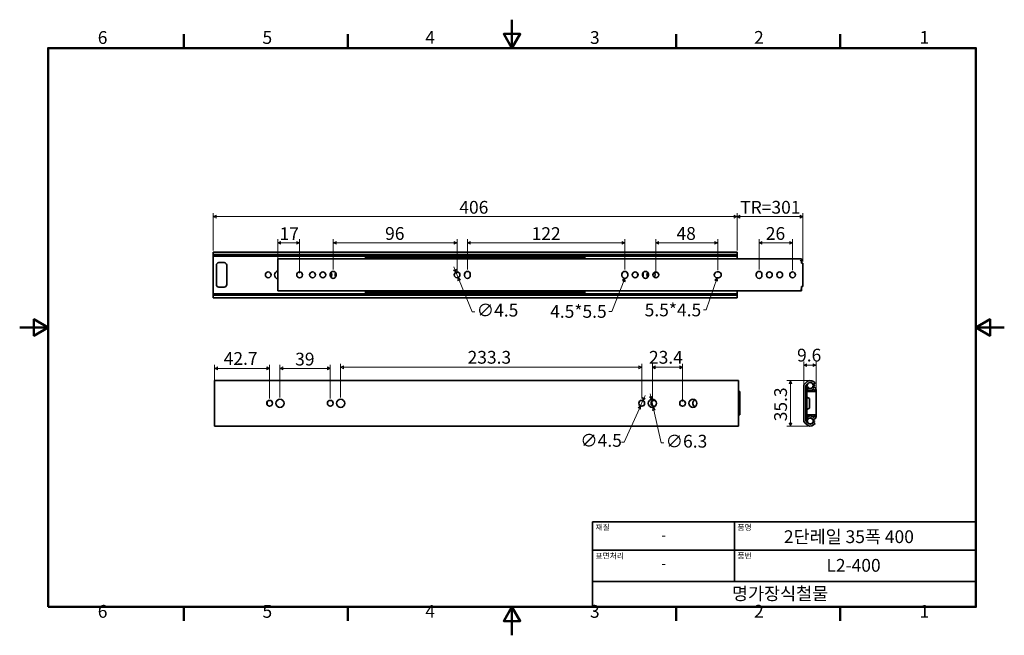
# Model space of a CAD drawing. Units: millimetres. Extents: x 0 to 763, y 0 to 477.
import ezdxf

# ---------------------------------------------------------------- set-up
doc = ezdxf.new("R2010")
doc.units = ezdxf.units.MM
doc.header["$LTSCALE"] = 2.2
doc.layers.get('0').update_dxf_attribs({"color": 3})
for name, color, linetype, lineweight in [('MGJS 치수(ISO)', 7, 'Continuous', 18), ('경계(ISO)', 7, 'Continuous', 50), ('기호(ISO)', 7, 'Continuous', 18), ('외형선(ISO)', 7, 'Continuous', 35), ('제목(ISO)', 7, 'Continuous', 35)]:
    doc.layers.add(name, color=color, linetype=linetype, lineweight=lineweight)
doc.styles.add('MGJS 텍스트', font='NanumGothic.ttf')
doc.styles.add('주 문자 (ISO)', font='NanumGothic.ttf')
doc.dimstyles.new('MGJS', dxfattribs={"dimscale": 2.2, "dimtxt": 4.5, "dimasz": 1, "dimexe": 1.25, "dimexo": 0.625, "dimtad": 1, "dimtoh": 1, "dimdec": 1, "dimrnd": 1e-08, "dimdsep": 46, "dimtxsty": 'MGJS 텍스트', "dimblk": 'Filled-1', "dimcen": 0.09, "dimclrd": 250, "dimclre": 250, "dimclrt": 256, "dimadec": 0, "dimazin": 1, "dimtfac": 0.7, "dimtdec": 1, "dimtmove": 0, "dimatfit": 3, "dimfxl": 1, "dimtolj": 1, "dimlwd": -1, "dimlwe": -1, "dimarcsym": 0})
doc.dimstyles.new('기본값 - 방법 1b (ISO)$7', dxfattribs={"dimscale": 2.2, "dimtxt": 4.5, "dimasz": 1, "dimexe": 3.175, "dimexo": 0, "dimgap": 0.762, "dimtad": 1, "dimtoh": 1, "dimrnd": 1e-08, "dimtxsty": '주 문자 (ISO)', "dimcen": 0.09, "dimdle": 10, "dimclrd": 7, "dimclre": 256, "dimclrt": 256, "dimazin": 2, "dimtfac": 0.777778, "dimtmove": 0, "dimatfit": 3, "dimldrblk": 'Filled-1', "dimfxl": 1, "dimtolj": 1, "dimlwd": -1, "dimlwe": -1, "dimarcsym": 0})

# ---------------------------------------------------------------- blocks, each defined once
blk = doc.blocks.new('경계 Default Border')
at = {"layer": '경계(ISO)'}
for p, q in [((57.8, 206.76), (57.8, 211.66)), ((115.6, 206.76), (115.6, 211.66)), ((231.2, 206.76), (231.2, 211.66)), ((289, 206.76), (289, 211.66)), ((57.8, 10), (57.8, 5.1)), ((115.6, 10), (115.6, 5.1)), ((231.2, 10), (231.2, 5.1)), ((289, 10), (289, 5.1))]:
    blk.add_line(p, q, dxfattribs=at)
at = {"layer": '경계(ISO)', "flags": 128}
for points in [[(173.4, 216.76), (173.4, 206.76), (170.51, 211.76), (176.29, 211.76), (173.4, 206.76)], [(10, 10), (10, 206.76), (336.8, 206.76), (336.8, 10), (10, 10)], [(0, 108.38), (10, 108.38), (5, 111.27), (5, 105.49), (10, 108.38)], [(346.8, 108.38), (336.8, 108.38), (341.8, 111.27), (341.8, 105.49), (336.8, 108.38)], [(173.4, 0), (173.4, 10), (170.51, 5), (176.29, 5), (173.4, 10)]]:
    blk.add_lwpolyline(points, dxfattribs=at)
at = {"layer": '경계(ISO)', "char_height": 4.5, "attachment_point": 7, "style": 'MGJS 텍스트'}
for s, insert in [('6', (27.5, 206.83)), ('5', (85.51, 206.83)), ('4', (142.88, 206.87)), ('3', (200.86, 206.83)), ('2', (258.66, 206.87)), ('1', (316.97, 206.87)), ('6', (27.5, 4.77)), ('5', (85.51, 4.77)), ('4', (142.88, 4.81)), ('3', (200.86, 4.77)), ('2', (258.66, 4.81)), ('1', (316.97, 4.81))]:
    blk.add_mtext(s, dxfattribs=dict(at, insert=insert))
blk = doc.blocks.new('제목 블록 ISO')
at = {"layer": '제목(ISO)'}
for p, q in [((71, 133), (71, 112)), ((71, 133), (206, 133)), ((121, 133), (121, 112)), ((206, 133), (206, 112)), ((71, 123), (206, 123)), ((71, 112), (206, 112)), ((71, 112), (71, 103)), ((206, 112), (206, 103)), ((206, 103), (71, 103))]:
    blk.add_line(p, q, dxfattribs=at)
at = {"layer": '제목(ISO)', "style": '주 문자 (ISO)'}
for s, insert, char_height, attachment_point in [('\\f나눔고딕|b0|i0;\\H2.0000;재질', (72, 132), 2, 1), ('\\f나눔고딕|b0|i0;\\H2.0000;품명', (122, 132), 2, 1), ('\\f나눔고딕|b0|i0;\\H3.1700;-', (96, 128.28), 3.17, 5), ('\\f나눔고딕|b0|i0;\\H2.0000;표면처리', (72, 122), 2, 1), ('\\f나눔고딕|b0|i0;\\H2.0000;품번', (122, 122), 2, 1), ('\\f나눔고딕|b0|i0;\\H3.1700;-', (96, 118.28), 3.17, 5)]:
    blk.add_mtext(s, dxfattribs=dict(at, insert=insert, char_height=char_height, attachment_point=attachment_point))
for tag, p in [('제목_001', (138.37, 125.47)), ('부품_번호_001', (153.35, 115.39)), ('회사_001', (120.08, 105.45))]:
    blk.add_attdef(tag, p, '', height=4.5, dxfattribs=at)
blk = doc.blocks.new('Filled-1')
at = {"color": 0}
for p, q in [((0, 0), (-1, 0.5)), ((-1, 0.5), (-1, -0.5)), ((-1, 0), (0, 0)), ((-1, -0.5), (0, 0))]:
    blk.add_line(p, q, dxfattribs=at)
at = {"color": 0, "flags": 128}
blk.add_lwpolyline([(-1, -0.5), (0, 0), (-1, 0.5), (-1, -0.5)], dxfattribs=at)
at = {"color": 0}
blk.add_solid([(-1, -0.5), (0, 0), (-1, 0.5), (-1, -0.5)], dxfattribs=at)
blk = doc.blocks.new('*D7')
at = {"layer": 'Defpoints', "color": 0}
for p in [(338.08, 281.27), (339.76, 277.1)]:
    blk.add_point(p, dxfattribs=at)
at = {"layer": 'MGJS 치수(ISO)', "color": 250}
for p, q in [((337.25, 283.31), (336.42, 285.35)), ((338.08, 281.27), (339.76, 277.1)), ((340.59, 275.06), (350.53, 250.49)), ((350.53, 250.49), (352.73, 250.49))]:
    blk.add_line(p, q, dxfattribs=at)
at = {"layer": 'MGJS 치수(ISO)', "color": 250, "xscale": 2.2, "yscale": 2.2, "zscale": 2.2}
for p, rotation in [((338.08, 281.27), 292.0285102367789), ((339.76, 277.1), 112.0285102367788)]:
    blk.add_blockref('Filled-1', p, dxfattribs=dict(at, rotation=rotation))
at = {"layer": 'MGJS 치수(ISO)', "insert": (354.11, 256.81), "char_height": 9.9, "attachment_point": 1, "style": 'MGJS 텍스트'}
blk.add_mtext('\\A1;∅4.5', dxfattribs=at)
blk = doc.blocks.new('*D8')
at = {"layer": 'Defpoints', "color": 0}
for p in [(598.92, 304.07), (572.92, 281.93), (598.92, 281.43)]:
    blk.add_point(p, dxfattribs=at)
at = {"layer": 'MGJS 치수(ISO)', "color": 250}
for p, q in [((572.92, 283.31), (572.92, 306.82)), ((598.92, 282.81), (598.92, 306.82)), ((575.12, 304.07), (596.72, 304.07))]:
    blk.add_line(p, q, dxfattribs=at)
at = {"layer": 'MGJS 치수(ISO)', "color": 250, "xscale": 2.2, "yscale": 2.2, "zscale": 2.2, "rotation": 180}
blk.add_blockref('Filled-1', (572.92, 304.07), dxfattribs=at)
at = {"layer": 'MGJS 치수(ISO)', "color": 250, "xscale": 2.2, "yscale": 2.2, "zscale": 2.2}
blk.add_blockref('Filled-1', (598.92, 304.07), dxfattribs=at)
at = {"layer": 'MGJS 치수(ISO)', "insert": (578.16, 316.22), "char_height": 9.9, "attachment_point": 1, "style": 'MGJS 텍스트'}
blk.add_mtext('\\A1;26', dxfattribs=at)
blk = doc.blocks.new('*D9')
at = {"layer": 'Defpoints', "color": 0}
for p in [(540.92, 304.07), (492.92, 279.18), (540.92, 281.43)]:
    blk.add_point(p, dxfattribs=at)
at = {"layer": 'MGJS 치수(ISO)', "color": 250}
for p, q in [((492.92, 280.56), (492.92, 306.82)), ((540.92, 282.81), (540.92, 306.82)), ((495.12, 304.07), (538.72, 304.07))]:
    blk.add_line(p, q, dxfattribs=at)
at = {"layer": 'MGJS 치수(ISO)', "color": 250, "xscale": 2.2, "yscale": 2.2, "zscale": 2.2, "rotation": 180}
blk.add_blockref('Filled-1', (492.92, 304.07), dxfattribs=at)
at = {"layer": 'MGJS 치수(ISO)', "color": 250, "xscale": 2.2, "yscale": 2.2, "zscale": 2.2}
blk.add_blockref('Filled-1', (540.92, 304.07), dxfattribs=at)
at = {"layer": 'MGJS 치수(ISO)', "insert": (508.94, 316.22), "char_height": 9.9, "attachment_point": 1, "style": 'MGJS 텍스트'}
blk.add_mtext('\\A1;48', dxfattribs=at)
blk = doc.blocks.new('*D10')
at = {"layer": 'Defpoints', "color": 0}
for p in [(468.92, 304.07), (346.92, 281.93), (468.92, 281.93)]:
    blk.add_point(p, dxfattribs=at)
at = {"layer": 'MGJS 치수(ISO)', "color": 250}
for p, q in [((346.92, 283.31), (346.92, 306.82)), ((468.92, 283.31), (468.92, 306.82)), ((349.12, 304.07), (466.72, 304.07))]:
    blk.add_line(p, q, dxfattribs=at)
at = {"layer": 'MGJS 치수(ISO)', "color": 250, "xscale": 2.2, "yscale": 2.2, "zscale": 2.2, "rotation": 180}
blk.add_blockref('Filled-1', (346.92, 304.07), dxfattribs=at)
at = {"layer": 'MGJS 치수(ISO)', "color": 250, "xscale": 2.2, "yscale": 2.2, "zscale": 2.2}
blk.add_blockref('Filled-1', (468.92, 304.07), dxfattribs=at)
at = {"layer": 'MGJS 치수(ISO)', "insert": (396.72, 316.12), "char_height": 9.9, "attachment_point": 1, "style": 'MGJS 텍스트'}
blk.add_mtext('\\A1;122', dxfattribs=at)
blk = doc.blocks.new('*D11')
at = {"layer": 'Defpoints', "color": 0}
for p in [(338.92, 304.07), (242.92, 281.93), (338.92, 279.18)]:
    blk.add_point(p, dxfattribs=at)
at = {"layer": 'MGJS 치수(ISO)', "color": 250}
for p, q in [((242.92, 283.31), (242.92, 306.82)), ((338.92, 280.56), (338.92, 306.82)), ((245.12, 304.07), (336.72, 304.07))]:
    blk.add_line(p, q, dxfattribs=at)
at = {"layer": 'MGJS 치수(ISO)', "color": 250, "xscale": 2.2, "yscale": 2.2, "zscale": 2.2, "rotation": 180}
blk.add_blockref('Filled-1', (242.92, 304.07), dxfattribs=at)
at = {"layer": 'MGJS 치수(ISO)', "color": 250, "xscale": 2.2, "yscale": 2.2, "zscale": 2.2}
blk.add_blockref('Filled-1', (338.92, 304.07), dxfattribs=at)
at = {"layer": 'MGJS 치수(ISO)', "insert": (283.16, 316.22), "char_height": 9.9, "attachment_point": 1, "style": 'MGJS 텍스트'}
blk.add_mtext('\\A1;96', dxfattribs=at)
blk = doc.blocks.new('*D12')
at = {"layer": 'Defpoints', "color": 0}
for p in [(216.92, 304.07), (199.92, 289.87), (216.92, 279.18)]:
    blk.add_point(p, dxfattribs=at)
at = {"layer": 'MGJS 치수(ISO)', "color": 250}
for p, q in [((199.92, 291.24), (199.92, 306.82)), ((216.92, 280.56), (216.92, 306.82)), ((202.12, 304.07), (214.72, 304.07))]:
    blk.add_line(p, q, dxfattribs=at)
at = {"layer": 'MGJS 치수(ISO)', "color": 250, "xscale": 2.2, "yscale": 2.2, "zscale": 2.2, "rotation": 180}
blk.add_blockref('Filled-1', (199.92, 304.07), dxfattribs=at)
at = {"layer": 'MGJS 치수(ISO)', "color": 250, "xscale": 2.2, "yscale": 2.2, "zscale": 2.2}
blk.add_blockref('Filled-1', (216.92, 304.07), dxfattribs=at)
at = {"layer": 'MGJS 치수(ISO)', "insert": (201.4, 316.01), "char_height": 9.9, "attachment_point": 1, "style": 'MGJS 텍스트'}
blk.add_mtext('\\A1;17', dxfattribs=at)
blk = doc.blocks.new('*D13')
at = {"layer": 'Defpoints', "color": 0}
for p in [(555.92, 324.35), (555.92, 296.83), (606.92, 288.18)]:
    blk.add_point(p, dxfattribs=at)
at = {"layer": 'MGJS 치수(ISO)', "color": 250}
for p, q in [((555.92, 298.21), (555.92, 327.1)), ((604.72, 324.35), (558.12, 324.35)), ((606.92, 289.56), (606.92, 327.1))]:
    blk.add_line(p, q, dxfattribs=at)
at = {"layer": 'MGJS 치수(ISO)', "color": 250, "xscale": 2.2, "yscale": 2.2, "zscale": 2.2, "rotation": 180}
blk.add_blockref('Filled-1', (555.92, 324.35), dxfattribs=at)
at = {"layer": 'MGJS 치수(ISO)', "color": 250, "xscale": 2.2, "yscale": 2.2, "zscale": 2.2}
blk.add_blockref('Filled-1', (606.92, 324.35), dxfattribs=at)
at = {"layer": 'MGJS 치수(ISO)', "insert": (555.34, 336.52), "char_height": 9.9, "attachment_point": 1, "style": 'MGJS 텍스트'}
blk.add_mtext('\\A1; TR=301', dxfattribs=at)
blk = doc.blocks.new('*D14')
at = {"layer": 'Defpoints', "color": 0}
for p in [(149.92, 324.35), (149.92, 296.83), (555.92, 296.83)]:
    blk.add_point(p, dxfattribs=at)
at = {"layer": 'MGJS 치수(ISO)', "color": 250}
for p, q in [((149.92, 298.21), (149.92, 327.1)), ((553.72, 324.35), (152.12, 324.35)), ((555.92, 298.21), (555.92, 327.1))]:
    blk.add_line(p, q, dxfattribs=at)
at = {"layer": 'MGJS 치수(ISO)', "color": 250, "xscale": 2.2, "yscale": 2.2, "zscale": 2.2, "rotation": 180}
blk.add_blockref('Filled-1', (149.92, 324.35), dxfattribs=at)
at = {"layer": 'MGJS 치수(ISO)', "color": 250, "xscale": 2.2, "yscale": 2.2, "zscale": 2.2}
blk.add_blockref('Filled-1', (555.92, 324.35), dxfattribs=at)
at = {"layer": 'MGJS 치수(ISO)', "insert": (340.67, 336.5), "char_height": 9.9, "attachment_point": 1, "style": 'MGJS 텍스트'}
blk.add_mtext('\\A1;406', dxfattribs=at)
blk = doc.blocks.new('*D15')
at = {"layer": 'Defpoints', "color": 0}
for p in [(489.6, 182.81), (490.94, 176.65)]:
    blk.add_point(p, dxfattribs=at)
at = {"layer": 'MGJS 치수(ISO)', "color": 250}
for p, q in [((489.14, 184.96), (488.67, 187.11)), ((489.6, 182.81), (490.94, 176.65)), ((491.41, 174.5), (496.95, 148.97)), ((496.95, 148.97), (499.15, 148.97))]:
    blk.add_line(p, q, dxfattribs=at)
at = {"layer": 'MGJS 치수(ISO)', "color": 250, "xscale": 2.2, "yscale": 2.2, "zscale": 2.2}
for p, rotation in [((489.6, 182.81), 282.2563274232047), ((490.94, 176.65), 102.2563274232046)]:
    blk.add_blockref('Filled-1', p, dxfattribs=dict(at, rotation=rotation))
at = {"layer": 'MGJS 치수(ISO)', "insert": (500.53, 155.29), "char_height": 9.9, "attachment_point": 1, "style": 'MGJS 텍스트'}
blk.add_mtext('\\A1;∅6.3', dxfattribs=at)
blk = doc.blocks.new('*D16')
at = {"layer": 'Defpoints', "color": 0}
for p in [(481.05, 177.68), (482.89, 181.79)]:
    blk.add_point(p, dxfattribs=at)
at = {"layer": 'MGJS 치수(ISO)', "color": 250}
for p, q in [((483.8, 183.79), (484.7, 185.8)), ((480.15, 175.68), (468.43, 149.61)), ((482.89, 181.79), (481.05, 177.68)), ((468.43, 149.61), (466.23, 149.61))]:
    blk.add_line(p, q, dxfattribs=at)
at = {"layer": 'MGJS 치수(ISO)', "color": 250, "xscale": 2.2, "yscale": 2.2, "zscale": 2.2}
for p, rotation in [((482.89, 181.79), 245.7998423006145), ((481.05, 177.68), 65.79984230061443)]:
    blk.add_blockref('Filled-1', p, dxfattribs=dict(at, rotation=rotation))
at = {"layer": 'MGJS 치수(ISO)', "insert": (434.38, 155.93), "char_height": 9.9, "attachment_point": 1, "style": 'MGJS 텍스트'}
blk.add_mtext('\\A1;∅4.5', dxfattribs=at)
blk = doc.blocks.new('*D17')
at = {"layer": 'Defpoints', "color": 0}
for p in [(513.67, 207.64), (490.27, 179.73), (513.67, 179.73)]:
    blk.add_point(p, dxfattribs=at)
at = {"layer": 'MGJS 치수(ISO)', "color": 250}
for p, q in [((490.27, 181.1), (490.27, 210.39)), ((492.47, 207.64), (511.47, 207.64)), ((513.67, 181.11), (513.67, 210.39))]:
    blk.add_line(p, q, dxfattribs=at)
at = {"layer": 'MGJS 치수(ISO)', "color": 250, "xscale": 2.2, "yscale": 2.2, "zscale": 2.2, "rotation": 180}
blk.add_blockref('Filled-1', (490.27, 207.64), dxfattribs=at)
at = {"layer": 'MGJS 치수(ISO)', "color": 250, "xscale": 2.2, "yscale": 2.2, "zscale": 2.2}
blk.add_blockref('Filled-1', (513.67, 207.64), dxfattribs=at)
at = {"layer": 'MGJS 치수(ISO)', "insert": (487.63, 220.3), "char_height": 9.9, "attachment_point": 1, "style": 'MGJS 텍스트'}
blk.add_mtext('\\A1;23.4', dxfattribs=at)
blk = doc.blocks.new('*D18')
at = {"layer": 'Defpoints', "color": 0}
for p in [(481.97, 207.64), (248.67, 182.89), (481.97, 181.98)]:
    blk.add_point(p, dxfattribs=at)
at = {"layer": 'MGJS 치수(ISO)', "color": 250}
for p, q in [((248.67, 184.26), (248.67, 210.39)), ((250.87, 207.64), (479.77, 207.64)), ((481.97, 183.36), (481.97, 210.39))]:
    blk.add_line(p, q, dxfattribs=at)
at = {"layer": 'MGJS 치수(ISO)', "color": 250, "xscale": 2.2, "yscale": 2.2, "zscale": 2.2, "rotation": 180}
blk.add_blockref('Filled-1', (248.67, 207.64), dxfattribs=at)
at = {"layer": 'MGJS 치수(ISO)', "color": 250, "xscale": 2.2, "yscale": 2.2, "zscale": 2.2}
blk.add_blockref('Filled-1', (481.97, 207.64), dxfattribs=at)
at = {"layer": 'MGJS 치수(ISO)', "insert": (347.07, 220.3), "char_height": 9.9, "attachment_point": 1, "style": 'MGJS 텍스트'}
blk.add_mtext('\\A1;233.3', dxfattribs=at)
blk = doc.blocks.new('*D19')
at = {"layer": 'Defpoints', "color": 0}
for p in [(240.67, 206.74), (201.67, 182.89), (240.67, 181.99)]:
    blk.add_point(p, dxfattribs=at)
at = {"layer": 'MGJS 치수(ISO)', "color": 250}
for p, q in [((201.67, 184.26), (201.67, 209.49)), ((203.87, 206.74), (238.47, 206.74)), ((240.67, 183.36), (240.67, 209.49))]:
    blk.add_line(p, q, dxfattribs=at)
at = {"layer": 'MGJS 치수(ISO)', "color": 250, "xscale": 2.2, "yscale": 2.2, "zscale": 2.2, "rotation": 180}
blk.add_blockref('Filled-1', (201.67, 206.74), dxfattribs=at)
at = {"layer": 'MGJS 치수(ISO)', "color": 250, "xscale": 2.2, "yscale": 2.2, "zscale": 2.2}
blk.add_blockref('Filled-1', (240.67, 206.74), dxfattribs=at)
at = {"layer": 'MGJS 치수(ISO)', "insert": (213.45, 218.91), "char_height": 9.9, "attachment_point": 1, "style": 'MGJS 텍스트'}
blk.add_mtext('\\A1;39', dxfattribs=at)
blk = doc.blocks.new('*D20')
at = {"layer": 'Defpoints', "color": 0}
for p in [(193.67, 206.74), (150.97, 192.81), (193.67, 181.99)]:
    blk.add_point(p, dxfattribs=at)
at = {"layer": 'MGJS 치수(ISO)', "color": 250}
for p, q in [((150.97, 194.18), (150.97, 209.49)), ((153.17, 206.74), (191.47, 206.74)), ((193.67, 183.36), (193.67, 209.49))]:
    blk.add_line(p, q, dxfattribs=at)
at = {"layer": 'MGJS 치수(ISO)', "color": 250, "xscale": 2.2, "yscale": 2.2, "zscale": 2.2, "rotation": 180}
blk.add_blockref('Filled-1', (150.97, 206.74), dxfattribs=at)
at = {"layer": 'MGJS 치수(ISO)', "color": 250, "xscale": 2.2, "yscale": 2.2, "zscale": 2.2}
blk.add_blockref('Filled-1', (193.67, 206.74), dxfattribs=at)
at = {"layer": 'MGJS 치수(ISO)', "insert": (158.1, 219.4), "char_height": 9.9, "attachment_point": 1, "style": 'MGJS 텍스트'}
blk.add_mtext('\\A1;42.7', dxfattribs=at)
blk = doc.blocks.new('*D21')
at = {"layer": 'Defpoints', "color": 0}
for p in [(617.06, 209.31), (607.51, 192.81), (617.06, 190.42)]:
    blk.add_point(p, dxfattribs=at)
at = {"layer": 'MGJS 치수(ISO)', "color": 250}
for p, q in [((607.51, 194.18), (607.51, 212.06)), ((609.71, 209.31), (614.86, 209.31)), ((617.06, 191.79), (617.06, 212.06))]:
    blk.add_line(p, q, dxfattribs=at)
at = {"layer": 'MGJS 치수(ISO)', "color": 250, "xscale": 2.2, "yscale": 2.2, "zscale": 2.2, "rotation": 180}
blk.add_blockref('Filled-1', (607.51, 209.31), dxfattribs=at)
at = {"layer": 'MGJS 치수(ISO)', "color": 250, "xscale": 2.2, "yscale": 2.2, "zscale": 2.2}
blk.add_blockref('Filled-1', (617.06, 209.31), dxfattribs=at)
at = {"layer": 'MGJS 치수(ISO)', "insert": (602.38, 221.97), "char_height": 9.9, "attachment_point": 1, "style": 'MGJS 텍스트'}
blk.add_mtext('\\A1;9.6', dxfattribs=at)
blk = doc.blocks.new('*D22')
at = {"layer": 'Defpoints', "color": 0}
for p in [(612.38, 197.38), (597.32, 162.09), (612.38, 162.09)]:
    blk.add_point(p, dxfattribs=at)
at = {"layer": 'MGJS 치수(ISO)', "color": 250}
for p, q in [((611, 197.38), (594.57, 197.38)), ((597.32, 195.18), (597.32, 164.29)), ((611, 162.09), (594.57, 162.09))]:
    blk.add_line(p, q, dxfattribs=at)
at = {"layer": 'MGJS 치수(ISO)', "color": 250, "xscale": 2.2, "yscale": 2.2, "zscale": 2.2}
for p, rotation in [((597.32, 197.38), 90), ((597.32, 162.09), 270)]:
    blk.add_blockref('Filled-1', p, dxfattribs=dict(at, rotation=rotation))
at = {"layer": 'MGJS 치수(ISO)', "insert": (584.66, 165.78), "char_height": 9.9, "attachment_point": 1, "rotation": 90, "style": 'MGJS 텍스트'}
blk.add_mtext('\\A1;35.3', dxfattribs=at)

msp = doc.modelspace()

# ---------------------------------------------------------------- linework, layer by layer
at = {"layer": '외형선(ISO)'}
for p, q in [((149.92, 296.83), (149.92, 295.96)), ((555.92, 296.83), (149.92, 296.83)), ((149.92, 294.95), (149.92, 295.96)), ((555.92, 294.95), (149.92, 294.95)), ((149.92, 293.77), (149.92, 294.95)), ((555.92, 293.77), (149.92, 293.77)), ((149.92, 293.19), (149.92, 293.77)), ((149.92, 292.26), (149.92, 293.19)), ((149.92, 266.11), (149.92, 292.26)), ((199.92, 291.61), (199.92, 289.87)), ((605.92, 291.61), (199.92, 291.61)), ((267.92, 293.77), (267.92, 293.23)), ((267.92, 293.23), (437.92, 293.23)), ((267.92, 292.73), (267.92, 293.23)), ((267.92, 292.73), (437.92, 292.73)), ((267.92, 292.62), (267.92, 292.73)), ((437.92, 292.62), (267.92, 292.62)), ((267.92, 292.62), (267.92, 291.61)), ((437.92, 293.23), (437.92, 293.77)), ((437.92, 293.23), (437.92, 292.73)), ((437.92, 292.73), (437.92, 292.62)), ((437.92, 291.61), (437.92, 292.62)), ((555.92, 296.83), (555.92, 295.96)), ((555.92, 294.95), (555.92, 295.96)), ((555.92, 293.77), (555.92, 294.95)), ((555.92, 293.19), (555.92, 293.77)), ((555.92, 292.26), (555.92, 293.19)), ((555.92, 291.61), (555.92, 292.26)), ((605.92, 291.61), (605.92, 290.8)), ((605.92, 288.18), (605.92, 290.8)), ((152.42, 286.68), (152.42, 271.68)), ((158.42, 288.68), (154.42, 288.68)), ((160.42, 271.68), (160.42, 286.68)), ((199.92, 268.5), (199.92, 289.87)), ((605.92, 288.18), (606.92, 288.18)), ((606.92, 270.18), (606.92, 288.18)), ((240.67, 278.68), (240.67, 279.68)), ((245.17, 279.68), (245.17, 278.68)), ((344.67, 278.68), (344.67, 279.68)), ((349.17, 279.68), (349.17, 278.68)), ((466.67, 278.68), (466.67, 279.68)), ((471.17, 279.68), (471.17, 278.68)), ((482.67, 278.68), (482.67, 279.68)), ((487.17, 279.68), (487.17, 278.68)), ((540.42, 281.43), (541.42, 281.43)), ((541.42, 276.93), (540.42, 276.93)), ((570.67, 278.68), (570.67, 279.68)), ((575.17, 279.68), (575.17, 278.68)), ((154.42, 269.68), (158.42, 269.68)), ((199.92, 268.5), (199.92, 266.76)), ((606.92, 270.18), (605.92, 270.18)), ((605.92, 267.57), (605.92, 270.18)), ((605.92, 267.57), (605.92, 266.76)), ((149.92, 265.18), (149.92, 266.11)), ((149.92, 264.6), (149.92, 265.18)), ((555.92, 264.6), (149.92, 264.6)), ((149.92, 263.42), (149.92, 264.6)), ((555.92, 263.42), (149.92, 263.42)), ((149.92, 262.4), (149.92, 263.42)), ((149.92, 262.4), (149.92, 261.53)), ((555.92, 261.53), (149.92, 261.53)), ((605.92, 266.76), (199.92, 266.76)), ((267.92, 266.76), (267.92, 265.74)), ((267.92, 265.74), (437.92, 265.74)), ((267.92, 265.64), (267.92, 265.74)), ((267.92, 265.64), (437.92, 265.64)), ((267.92, 265.14), (267.92, 265.64)), ((267.92, 265.14), (267.92, 264.6)), ((437.92, 265.14), (267.92, 265.14)), ((437.92, 265.74), (437.92, 266.76)), ((437.92, 265.74), (437.92, 265.64)), ((437.92, 265.64), (437.92, 265.14)), ((437.92, 264.6), (437.92, 265.14)), ((555.92, 266.11), (555.92, 266.76)), ((555.92, 265.18), (555.92, 266.11)), ((555.92, 264.6), (555.92, 265.18)), ((555.92, 263.42), (555.92, 264.6)), ((555.92, 262.4), (555.92, 263.42)), ((555.92, 262.4), (555.92, 261.53)), ((150.97, 197.38), (150.97, 196.27)), ((556.97, 197.38), (150.97, 197.38)), ((150.97, 194.83), (150.97, 196.27)), ((150.97, 194.83), (150.97, 192.81)), ((150.97, 166.66), (150.97, 192.81)), ((556.97, 197.38), (556.97, 196.27)), ((556.97, 194.83), (556.97, 196.27)), ((556.97, 194.83), (556.97, 192.81)), ((556.97, 166.66), (556.97, 192.81)), ((607.51, 166.66), (607.51, 192.81)), ((608.36, 194.83), (609.83, 196.27)), ((609.04, 192.81), (609.04, 166.66)), ((610.32, 193.28), (609.34, 193.2)), ((609.34, 193.2), (609.34, 166.27)), ((610.89, 195.18), (609.43, 193.74)), ((609.84, 192.74), (610.42, 192.79)), ((609.84, 166.73), (609.84, 192.74)), ((610.46, 190.69), (611.13, 191.58)), ((615.32, 194.32), (614.06, 195.33)), ((614.79, 193.17), (616, 193.28)), ((616, 193.78), (614.8, 193.68)), ((615.02, 196.51), (616.27, 195.5)), ((616.27, 195.5), (615.32, 194.32)), ((616, 193.28), (616, 193.78)), ((616.79, 191.35), (616.79, 188.73)), ((556.97, 188.73), (557.97, 188.73)), ((556.97, 184.48), (557.97, 184.48)), ((556.97, 183.48), (557.97, 183.48)), ((557.97, 188.73), (557.97, 184.48)), ((557.97, 184.48), (557.97, 183.48)), ((557.97, 183.48), (557.97, 175.98)), ((609.04, 189.23), (609.34, 189.23)), ((609.84, 189.23), (613.54, 189.23)), ((610.06, 188.73), (610.06, 184.48)), ((615.06, 188.73), (610.06, 188.73)), ((610.06, 184.48), (612.06, 183.48)), ((610.46, 190.19), (610.46, 190.69)), ((612.06, 183.48), (612.06, 175.98)), ((613.54, 188.73), (613.54, 189.23)), ((615.06, 188.73), (616.79, 188.73)), ((615.54, 188.73), (615.54, 190.41)), ((617.06, 169.05), (617.06, 190.42)), ((191.72, 179.23), (191.72, 180.23)), ((491.47, 181.98), (492.47, 181.98)), ((492.47, 177.48), (491.47, 177.48)), ((521.72, 179.23), (521.72, 180.23)), ((556.97, 175.98), (557.97, 175.98)), ((557.97, 175.98), (557.97, 174.98)), ((612.06, 175.98), (610.06, 174.98)), ((556.97, 174.98), (557.97, 174.98)), ((556.97, 170.73), (557.97, 170.73)), ((557.97, 174.98), (557.97, 170.73)), ((609.04, 170.23), (609.34, 170.23)), ((609.84, 170.23), (613.54, 170.23)), ((610.06, 174.98), (610.06, 170.73)), ((610.06, 170.73), (615.06, 170.73)), ((610.46, 168.78), (610.46, 169.28)), ((611.13, 167.89), (610.46, 168.78)), ((613.54, 170.23), (613.54, 170.73)), ((616.79, 170.73), (615.06, 170.73)), ((615.54, 169.06), (615.54, 170.73)), ((616.79, 170.73), (616.79, 168.12)), ((150.97, 166.66), (150.97, 164.64)), ((150.97, 163.2), (150.97, 164.64)), ((150.97, 163.2), (150.97, 162.08)), ((556.97, 162.08), (150.97, 162.08)), ((556.97, 166.66), (556.97, 164.64)), ((556.97, 163.2), (556.97, 164.64)), ((556.97, 163.2), (556.97, 162.08)), ((609.83, 163.2), (608.36, 164.64)), ((609.34, 166.27), (610.32, 166.19)), ((609.43, 165.73), (610.89, 164.29)), ((610.42, 166.68), (609.84, 166.73)), ((614.06, 164.14), (615.32, 165.15)), ((616, 166.19), (614.79, 166.3)), ((614.8, 165.79), (616, 165.69)), ((616.27, 163.97), (615.02, 162.95)), ((615.32, 165.15), (616.27, 163.97)), ((616, 165.69), (616, 166.19))]:
    msp.add_line(p, q, dxfattribs=at)
for centre, radius in [((192.62, 279.18), 2.25), ((216.92, 279.18), 2.25), ((226.92, 279.18), 2.25), ((234.92, 279.18), 2.25), ((338.92, 279.18), 2.25), ((476.92, 279.18), 2.25), ((492.92, 279.18), 2.25), ((580.92, 279.18), 2.25), ((588.92, 279.18), 2.25), ((598.92, 279.18), 2.25), ((193.67, 179.74), 2.25), ((201.67, 179.74), 3.15), ((240.67, 179.74), 2.25), ((248.67, 179.74), 3.15), ((481.97, 179.73), 2.25), ((490.27, 179.73), 3.15), ((513.67, 179.73), 2.25), ((521.67, 179.73), 3.15)]:
    msp.add_circle(centre, radius, dxfattribs=at)
for centre, radius, start, end in [((154.42, 286.68), 2, 90, 180), ((158.42, 286.68), 2, 0, 90), ((200.62, 279.18), 3.15, 102.83959, 257.16041), ((242.92, 279.68), 2.25, 0, 180), ((242.92, 278.68), 2.25, 180, 0), ((239.62, 279.18), 2.25, 309.33052, 50.80826), ((247.62, 279.18), 3.15, 149.86463, 210.03514), ((346.92, 279.68), 2.25, 0, 180), ((346.92, 278.68), 2.25, 180, 0), ((468.92, 279.68), 2.25, 0, 180), ((468.92, 278.68), 2.25, 180, 0), ((480.92, 279.18), 2.25, 152.73396, 207.26604), ((484.92, 279.68), 2.25, 0, 180), ((484.92, 278.68), 2.25, 180, 0), ((480.92, 279.18), 2.25, 326.48718, 33.51282), ((489.22, 279.19), 3.15, 143.346, 216.76789), ((489.22, 279.19), 3.15, 322.65446, 37.19343), ((540.42, 279.18), 2.25, 90, 270), ((541.42, 279.18), 2.25, 270, 90), ((572.92, 279.68), 2.25, 0, 180), ((572.92, 278.68), 2.25, 180, 0), ((154.42, 271.68), 2, 180, 270), ((158.42, 271.68), 2, 270, 0), ((610.34, 192.81), 2.82, 134.46251, 180), ((610.34, 192.81), 1.3, 134.46251, 180), ((612.56, 193.48), 3.91, 51, 134.46251), ((612.56, 193.48), 2.25, 5, 185), ((612.56, 193.48), 2.25, 197.83959, 352.16041), ((612.56, 193.48), 2.38, 51.00854, 134.46251), ((612.56, 193.48), 2.38, 233, 312.04703), ((615.32, 190.42), 1.74, 32.2201, 132.04703), ((612.56, 193.48), 3.91, 237.4679, 311.92222), ((615.32, 190.41), 0.22, 0, 131.92222), ((193.97, 180.23), 2.25, 156.17728, 180), ((193.97, 179.23), 2.25, 180, 203.21797), ((491.47, 179.73), 2.25, 90, 270), ((492.47, 179.73), 2.25, 270, 270.24352), ((523.97, 180.23), 2.25, 105.94575, 180), ((523.97, 179.23), 2.25, 180, 254.05425), ((612.56, 165.99), 2.25, 7.83959, 162.16041), ((612.56, 165.99), 3.91, 48.07778, 122.5321), ((612.56, 165.99), 2.38, 47.95297, 127), ((615.32, 169.05), 1.74, 227.95297, 327.7799), ((615.32, 169.06), 0.22, 228.07778, 0), ((610.34, 166.66), 2.82, 180, 225.53749), ((610.34, 166.66), 1.3, 180, 225.53749), ((612.56, 165.99), 3.91, 225.53749, 308.9974), ((612.56, 165.99), 2.25, 175, 355), ((612.56, 165.99), 2.38, 225.53749, 308.84016)]:
    msp.add_arc(centre, radius, start, end, dxfattribs=at)
for points, knots in [([(605.92, 290.8), (605.84, 290.72), (605.75, 290.64), (605.42, 290.33), (605.16, 290.09), (604.92, 289.87)], [1.076692, 1.076692, 1.076692, 1.076692, 1.1110434, 1.1110434, 1.2091826, 1.2091826, 1.2091826, 1.2091826]), ([(604.92, 268.5), (605.16, 268.28), (605.42, 268.03), (605.75, 267.72), (605.84, 267.65), (605.92, 267.57)], [0, 0, 0, 0, 0.0981392, 0.0981392, 0.1324906, 0.1324906, 0.1324906, 0.1324906]), ([(617.06, 190.42), (617.06, 190.64), (617.02, 190.88), (616.88, 191.19), (616.84, 191.27), (616.79, 191.35)], [0, 0, 0, 0, 0.0981392, 0.0981392, 0.1324906, 0.1324906, 0.1324906, 0.1324906]), ([(616.79, 168.12), (616.84, 168.2), (616.88, 168.28), (617.02, 168.58), (617.06, 168.83), (617.06, 169.05)], [1.076692, 1.076692, 1.076692, 1.076692, 1.1110434, 1.1110434, 1.2091826, 1.2091826, 1.2091826, 1.2091826])]:
    msp.add_open_spline(points, degree=3, knots=knots, dxfattribs=at)

# ---------------------------------------------------------------- block references
at = {"xscale": 2.2, "yscale": 2.2, "zscale": 2.2}
msp.add_blockref('경계 Default Border', (0, 0), dxfattribs=at)
msp.add_blockref('제목 블록 ISO', (287.76, -204.6), dxfattribs=at).add_auto_attribs({'제목_001': '2단레일 35폭 400', '부품_번호_001': 'L2-400', '회사_001': '명가장식철물'})

# ---------------------------------------------------------------- texts
at = {"layer": '기호(ISO)', "char_height": 9.9, "width": 48.489, "attachment_point": 3, "style": '주 문자 (ISO)'}
for s, insert in [('{4.5*5.5}', (454.85, 255.85)), ('{5.5*4.5}', (528.08, 256.99))]:
    msp.add_mtext(s, dxfattribs=dict(at, insert=insert))

# ---------------------------------------------------------------- dimensions: what is measured, and where the dimension line sits
at = {"layer": 'MGJS 치수(ISO)', "color": 250}
for base, p1, p2, angle, picture, middle in [((149.92, 324.35), (555.92, 296.83), (149.92, 296.83), 180, '*D14', (352.92, 324.35)), ((338.92, 304.07), (242.92, 281.93), (338.92, 279.18), 180, '*D11', (290.92, 304.07)), ((468.92, 304.07), (346.92, 281.93), (468.92, 281.93), 180, '*D10', (407.92, 304.07)), ((540.92, 304.07), (492.92, 279.18), (540.92, 281.43), 180, '*D9', (516.92, 304.07)), ((598.92, 304.07), (572.92, 281.93), (598.92, 281.43), 180, '*D8', (585.92, 304.07)), ((240.67, 206.74), (201.67, 182.89), (240.67, 181.99), 180, '*D19', (221.17, 206.74)), ((481.97, 207.64), (248.67, 182.89), (481.97, 181.98), 180, '*D18', (365.32, 207.64)), ((513.67, 207.64), (490.27, 179.73), (513.67, 179.73), 180, '*D17', (501.97, 207.64)), ((597.32, 162.09), (612.38, 197.38), (612.38, 162.09), 90, '*D22', (597.32, 179.73))]:
    dim = msp.add_linear_dim(base=base, p1=p1, p2=p2, angle=angle, dimstyle='MGJS', override={"dimtoh": 0, "dimdec": 1, "dimtp": 0, "dimtm": 0, "dimtdec": 1, "dimtofl": 0, "dimatfit": 1}, dxfattribs=at)
    dim.commit()
    dim.dimension.update_dxf_attribs({"geometry": picture, "text_midpoint": middle, "dimtype": 160})
dim = msp.add_linear_dim(base=(555.92, 324.35), p1=(606.92, 288.18), p2=(555.92, 296.83), text=' TR=301', dimstyle='MGJS', override={"dimtoh": 0, "dimdec": 1, "dimtp": 0, "dimtm": 0, "dimtdec": 1, "dimtofl": 0, "dimatfit": 1}, dxfattribs=at)
dim.commit()
dim.dimension.update_dxf_attribs({"geometry": '*D13', "text_midpoint": (581.42, 324.35), "dimtype": 160})
for base, p1, p2, picture, middle in [((216.92, 304.07), (199.92, 289.87), (216.92, 279.18), '*D12', (208.42, 304.07)), ((617.06244934, 209.30982401), (607.51244934, 192.80982401), (617.06244934, 190.41958856), '*D21', (612.28744934, 209.30982401)), ((193.67, 206.74), (150.97, 192.81), (193.67, 181.99), '*D20', (172.32, 206.74))]:
    dim = msp.add_linear_dim(base=base, p1=p1, p2=p2, dimstyle='MGJS', override={"dimtoh": 0, "dimdec": 1, "dimtp": 0, "dimtm": 0, "dimtdec": 1, "dimtofl": 0, "dimatfit": 1}, dxfattribs=at)
    dim.commit()
    dim.dimension.update_dxf_attribs({"geometry": picture, "text_midpoint": middle, "dimtype": 160})
for p1, p2, picture, middle in [((338.08, 281.27), (339.76, 277.1), '*D7', (369.34, 250.49)), ((482.89, 181.79), (481.05, 177.68), '*D16', (449.62, 149.61)), ((489.6, 182.81), (490.94, 176.65), '*D15', (515.66, 148.97))]:
    dim = msp.add_diameter_dim_2p(p1=p1, p2=p2, dimstyle='MGJS', override={"dimtad": 0, "dimtih": 1, "dimdec": 1, "dimlfac": 1, "dimtp": 0, "dimtm": 0, "dimtdec": 1, "dimatfit": 2}, dxfattribs=at)
    dim.commit()
    dim.dimension.update_dxf_attribs({"geometry": picture, "text_midpoint": middle, "dimtype": 163})

# ---------------------------------------------------------------- leaders
at = {"layer": '기호(ISO)', "color": 7, "annotation_type": 0, "has_hookline": 1, "hookline_direction": 1}
for points, text_width in [([(468.92, 276.43), (458.73, 250.9), (456.53, 250.9)], 49.98), ([(540.42, 276.93), (531.95, 252.04), (529.75, 252.04)], 49.03)]:
    msp.add_leader(points, dimstyle='기본값 - 방법 1b (ISO)$7', override={"dimtad": 0}, dxfattribs=dict(at, text_width=text_width))

doc.saveas('drawing.dxf')
